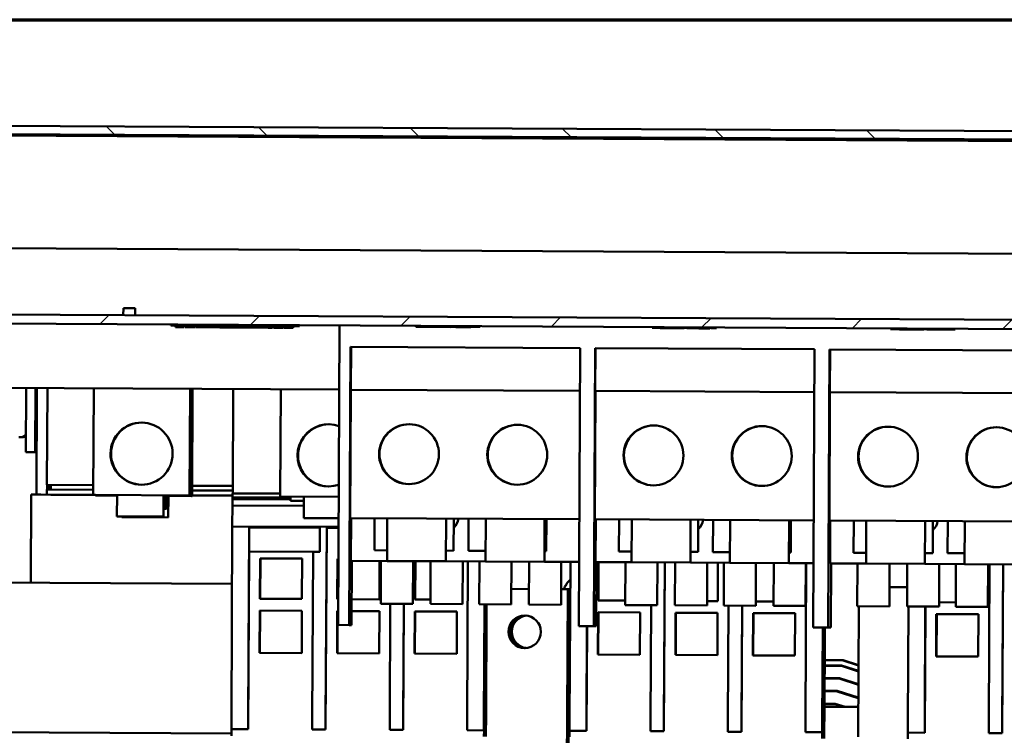
# Model space of a CAD drawing. Units: inches. Extents: x 5 to 215, y 2 to 167.
# Drawn here: x 97 to 108, y 157 to 165 of the extents above; entities that cross this region are included whole.
import ezdxf

# ---------------------------------------------------------------- set-up
doc = ezdxf.new("R2010")
doc.units = ezdxf.units.IN
doc.header["$LTSCALE"] = 10
doc.header["$MEASUREMENT"] = 0
for name, color, linetype, lineweight in [('Border (ANSI)', 7, 'Continuous', 70), ('Hatch (ANSI)', 7, 'Continuous', 18), ('Visible (ANSI)', 7, 'Continuous', 50)]:
    doc.layers.add(name, color=color, linetype=linetype, lineweight=lineweight)

# ---------------------------------------------------------------- blocks, each defined once
blk = doc.blocks.new('Borders Default Border')
at = {"layer": 'Border (ANSI)', "flags": 128}
blk.add_lwpolyline([(0.75, 0.5), (0.75, 16.5), (21.25, 16.5), (21.25, 0.5), (0.75, 0.5)], dxfattribs=at)

msp = doc.modelspace()

# ---------------------------------------------------------------- hatches: boundary and pattern name
at = {"layer": 'Hatch (ANSI)'}
h = msp.add_hatch(dxfattribs=at)
h.set_pattern_fill('ANSI31', color=256, scale=10, angle=90.0002, style=0)
h.paths.add_polyline_path([(121.757, 163.531), (121.758, 163.628), (85.924, 163.815), (85.923, 163.718)])
h = msp.add_hatch(dxfattribs=at)
h.set_pattern_fill('ANSI31', color=256, scale=10, style=0)
edge = h.paths.add_edge_path()
edge.add_line((119.697, 162.208), (119.694, 161.545))
edge.add_ellipse((119.585, 161.545), major_axis=(0.108, -0.001), ratio=0.999986, start_angle=270, end_angle=360, ccw=False)
edge.add_line((119.585, 161.437), (119.263, 161.438))
edge.add_line((119.263, 161.438), (119.147, 161.439))
edge.add_line((119.147, 161.439), (119.147, 161.331))
edge.add_line((119.147, 161.331), (119.584, 161.328))
edge.add_ellipse((119.585, 161.545), major_axis=(0.217, -0.001), ratio=0.999986, start_angle=270, end_angle=360)
edge.add_line((119.802, 161.544), (119.805, 162.207))
edge.add_line((119.805, 162.207), (119.697, 162.208))
edge = h.paths.add_edge_path()
edge.add_line((87.91, 161.71), (87.914, 162.373))
edge.add_line((87.914, 162.373), (87.805, 162.374))
edge.add_line((87.805, 162.374), (87.802, 161.711))
edge.add_ellipse((88.019, 161.709), major_axis=(-0.217, 0.001), ratio=0.999986, start_angle=0, end_angle=90)
edge.add_line((88.018, 161.493), (118.706, 161.333))
edge.add_line((118.706, 161.333), (118.707, 161.441))
edge.add_line((118.707, 161.441), (118.592, 161.442))
edge.add_line((118.592, 161.442), (88.922, 161.596))
edge.add_line((88.922, 161.596), (88.432, 161.599))
edge.add_line((88.432, 161.599), (88.018, 161.601))
edge.add_ellipse((88.019, 161.709), major_axis=(-0.108, 0.001), ratio=0.999986, start_angle=0, end_angle=90, ccw=False)

# ---------------------------------------------------------------- linework, layer by layer
at = {"layer": 'Visible (ANSI)'}
for p, q in [((85.923, 163.718), (121.757, 163.531)), ((121.758, 163.628), (85.924, 163.815)), ((121.774, 163.514), (86.368, 163.698)), ((118.498, 162.214), (89.512, 162.365)), ((118.707, 161.441), (88.018, 161.601)), ((98.075, 161.549), (98.076, 161.63)), ((98.214, 161.63), (98.076, 161.63)), ((98.213, 161.548), (98.214, 161.63)), ((88.018, 161.493), (118.706, 161.333)), ((98.63, 161.437), (98.63, 161.427)), ((98.692, 161.427), (98.63, 161.427)), ((98.685, 161.427), (98.685, 161.407)), ((98.692, 161.427), (100.068, 161.42)), ((98.78, 161.427), (98.78, 161.407)), ((98.782, 161.427), (98.782, 161.407)), ((98.795, 161.427), (98.795, 161.407)), ((98.825, 161.426), (98.825, 161.406)), ((98.912, 161.426), (98.912, 161.406)), ((98.912, 161.426), (98.912, 161.406)), ((98.919, 161.426), (98.919, 161.406)), ((98.923, 161.426), (98.923, 161.406)), ((99.028, 161.425), (99.028, 161.405)), ((99.03, 161.425), (99.03, 161.405)), ((99.045, 161.425), (99.045, 161.405)), ((99.047, 161.425), (99.046, 161.405)), ((99.135, 161.425), (99.135, 161.405)), ((99.144, 161.425), (99.144, 161.405)), ((99.152, 161.425), (99.152, 161.405)), ((99.258, 161.424), (99.257, 161.404)), ((99.26, 161.424), (99.26, 161.404)), ((99.277, 161.424), (99.277, 161.404)), ((99.292, 161.424), (99.292, 161.404)), ((99.349, 161.424), (99.349, 161.404)), ((99.364, 161.424), (99.364, 161.404)), ((99.364, 161.424), (99.364, 161.404)), ((99.388, 161.423), (99.388, 161.403)), ((99.468, 161.423), (99.468, 161.403)), ((99.468, 161.423), (99.468, 161.403)), ((99.471, 161.423), (99.471, 161.403)), ((99.471, 161.423), (99.471, 161.403)), ((99.487, 161.423), (99.487, 161.403)), ((99.523, 161.423), (99.523, 161.403)), ((99.538, 161.423), (99.538, 161.403)), ((99.56, 161.423), (99.56, 161.403)), ((99.585, 161.422), (99.585, 161.402)), ((99.603, 161.422), (99.603, 161.402)), ((99.628, 161.422), (99.628, 161.402)), ((99.65, 161.422), (99.65, 161.402)), ((99.665, 161.422), (99.664, 161.402)), ((99.681, 161.422), (99.681, 161.402)), ((99.695, 161.422), (99.695, 161.402)), ((99.696, 161.422), (99.696, 161.402)), ((99.697, 161.422), (99.697, 161.402)), ((99.698, 161.422), (99.698, 161.402)), ((99.717, 161.422), (99.717, 161.402)), ((99.721, 161.422), (99.721, 161.402)), ((99.809, 161.421), (99.809, 161.401)), ((99.818, 161.421), (99.818, 161.401)), ((99.832, 161.421), (99.832, 161.401)), ((99.912, 161.421), (99.912, 161.401)), ((99.912, 161.421), (99.912, 161.401)), ((99.915, 161.421), (99.915, 161.401)), ((99.915, 161.421), (99.915, 161.401)), ((99.946, 161.421), (99.946, 161.401)), ((99.946, 161.421), (99.946, 161.401)), ((99.957, 161.42), (99.957, 161.4)), ((100.062, 161.42), (100.062, 161.4)), ((100.13, 161.42), (100.068, 161.42)), ((100.13, 161.42), (100.135, 161.42)), ((100.135, 161.42), (100.135, 161.43)), ((100.135, 161.42), (100.135, 161.42)), ((100.585, 157.927), (100.603, 161.427)), ((101.494, 161.422), (101.494, 161.412)), ((102.247, 161.419), (102.247, 161.409)), ((98.736, 161.407), (98.685, 161.407)), ((98.78, 161.407), (98.736, 161.407)), ((98.782, 161.407), (98.78, 161.407)), ((98.825, 161.406), (98.795, 161.407)), ((98.912, 161.406), (98.825, 161.406)), ((98.912, 161.406), (98.912, 161.406)), ((98.923, 161.406), (98.919, 161.406)), ((98.975, 161.406), (98.923, 161.406)), ((99.028, 161.405), (98.975, 161.406)), ((99.028, 161.405), (99.028, 161.405)), ((99.045, 161.405), (99.03, 161.405)), ((99.046, 161.405), (99.045, 161.405)), ((99.095, 161.405), (99.046, 161.405)), ((99.135, 161.405), (99.095, 161.405)), ((99.144, 161.405), (99.135, 161.405)), ((99.152, 161.405), (99.144, 161.405)), ((99.205, 161.404), (99.152, 161.405)), ((99.257, 161.404), (99.205, 161.404)), ((99.26, 161.404), (99.257, 161.404)), ((99.257, 161.404), (99.257, 161.404)), ((99.277, 161.404), (99.26, 161.404)), ((99.292, 161.404), (99.277, 161.404)), ((99.292, 161.404), (99.292, 161.404)), ((99.32, 161.404), (99.292, 161.404)), ((99.349, 161.404), (99.32, 161.404)), ((99.364, 161.404), (99.349, 161.404)), ((99.364, 161.404), (99.364, 161.404)), ((99.364, 161.404), (99.364, 161.404)), ((99.388, 161.403), (99.364, 161.404)), ((99.468, 161.403), (99.388, 161.403)), ((99.471, 161.403), (99.468, 161.403)), ((99.468, 161.403), (99.468, 161.403)), ((99.471, 161.403), (99.471, 161.403)), ((99.487, 161.403), (99.471, 161.403)), ((99.523, 161.403), (99.487, 161.403)), ((99.538, 161.403), (99.523, 161.403)), ((99.555, 161.403), (99.538, 161.403)), ((99.56, 161.403), (99.555, 161.403)), ((99.565, 161.403), (99.56, 161.403)), ((99.585, 161.402), (99.565, 161.403)), ((99.603, 161.402), (99.585, 161.402)), ((99.619, 161.402), (99.603, 161.402)), ((99.628, 161.402), (99.619, 161.402)), ((99.633, 161.402), (99.628, 161.402)), ((99.65, 161.402), (99.633, 161.402)), ((99.664, 161.402), (99.65, 161.402)), ((99.681, 161.402), (99.664, 161.402)), ((99.695, 161.402), (99.681, 161.402)), ((99.696, 161.402), (99.695, 161.402)), ((99.697, 161.402), (99.696, 161.402)), ((99.698, 161.402), (99.697, 161.402)), ((99.717, 161.402), (99.698, 161.402)), ((99.721, 161.402), (99.717, 161.402)), ((99.77, 161.401), (99.721, 161.402)), ((99.809, 161.401), (99.77, 161.401)), ((99.818, 161.401), (99.809, 161.401)), ((99.912, 161.401), (99.832, 161.401)), ((99.912, 161.401), (99.912, 161.401)), ((99.915, 161.401), (99.912, 161.401)), ((99.915, 161.401), (99.915, 161.401)), ((99.946, 161.401), (99.915, 161.401)), ((99.946, 161.401), (99.946, 161.401)), ((100.009, 161.4), (99.957, 161.4)), ((100.062, 161.4), (100.009, 161.4)), ((100.062, 161.4), (100.062, 161.4)), ((101.555, 161.412), (101.494, 161.412)), ((101.555, 161.412), (102.181, 161.409)), ((101.617, 161.412), (101.617, 161.41)), ((101.698, 161.409), (101.617, 161.41)), ((101.698, 161.411), (101.698, 161.409)), ((101.7, 161.409), (101.698, 161.409)), ((101.7, 161.411), (101.7, 161.409)), ((101.901, 161.408), (101.7, 161.409)), ((101.901, 161.41), (101.901, 161.408)), ((101.901, 161.41), (101.901, 161.408)), ((101.901, 161.408), (101.901, 161.408)), ((101.96, 161.41), (101.96, 161.408)), ((102.074, 161.407), (101.96, 161.408)), ((102.074, 161.409), (102.074, 161.407)), ((102.136, 161.407), (102.074, 161.407)), ((102.136, 161.409), (102.136, 161.407)), ((102.138, 161.407), (102.136, 161.407)), ((102.138, 161.409), (102.138, 161.407)), ((102.244, 161.409), (102.181, 161.409)), ((102.244, 161.409), (102.247, 161.409)), ((102.247, 161.409), (102.247, 161.409)), ((104.254, 161.408), (104.254, 161.398)), ((104.315, 161.398), (104.254, 161.398)), ((104.315, 161.398), (104.941, 161.395)), ((104.347, 161.398), (104.347, 161.396)), ((104.428, 161.395), (104.347, 161.396)), ((104.428, 161.397), (104.428, 161.395)), ((104.43, 161.395), (104.428, 161.395)), ((104.43, 161.397), (104.43, 161.395)), ((104.631, 161.394), (104.43, 161.395)), ((104.631, 161.396), (104.631, 161.394)), ((104.631, 161.396), (104.631, 161.394)), ((104.631, 161.394), (104.631, 161.394)), ((104.662, 161.396), (104.662, 161.394)), ((104.669, 161.394), (104.662, 161.394)), ((104.669, 161.396), (104.669, 161.394)), ((104.801, 161.393), (104.669, 161.394)), ((104.929, 161.393), (104.801, 161.393)), ((104.929, 161.395), (104.929, 161.393)), ((104.93, 161.393), (104.929, 161.393)), ((104.929, 161.393), (104.929, 161.393)), ((104.93, 161.395), (104.93, 161.393)), ((104.93, 161.395), (104.93, 161.393)), ((104.93, 161.393), (104.93, 161.393)), ((105.004, 161.394), (104.941, 161.395)), ((105.004, 161.394), (105.007, 161.394)), ((105.007, 161.404), (105.007, 161.394)), ((105.007, 161.394), (105.007, 161.394)), ((107.041, 161.394), (107.041, 161.384)), ((107.103, 161.383), (107.041, 161.384)), ((107.103, 161.383), (107.729, 161.38)), ((107.145, 161.383), (107.145, 161.381)), ((107.225, 161.381), (107.145, 161.381)), ((107.225, 161.383), (107.225, 161.381)), ((107.227, 161.381), (107.225, 161.381)), ((107.227, 161.383), (107.227, 161.381)), ((107.428, 161.38), (107.227, 161.381)), ((107.428, 161.382), (107.428, 161.38)), ((107.428, 161.382), (107.428, 161.38)), ((107.428, 161.38), (107.428, 161.38)), ((107.466, 161.381), (107.466, 161.379)), ((107.47, 161.379), (107.466, 161.379)), ((107.47, 161.381), (107.47, 161.379)), ((107.593, 161.379), (107.47, 161.379)), ((107.684, 161.378), (107.593, 161.379)), ((107.713, 161.378), (107.684, 161.378)), ((107.713, 161.38), (107.713, 161.378)), ((107.731, 161.378), (107.713, 161.378)), ((107.713, 161.378), (107.713, 161.378)), ((107.791, 161.38), (107.729, 161.38)), ((107.731, 161.38), (107.731, 161.378)), ((107.731, 161.378), (107.731, 161.378)), ((107.791, 161.38), (107.794, 161.38)), ((107.794, 161.39), (107.794, 161.38)), ((107.794, 161.38), (107.794, 161.38)), ((100.732, 161.176), (100.715, 157.926)), ((100.732, 161.176), (103.414, 161.162)), ((100.734, 160.676), (100.737, 161.176)), ((103.414, 161.162), (103.397, 157.913)), ((103.589, 161.162), (103.572, 157.912)), ((103.589, 161.162), (106.154, 161.148)), ((103.591, 160.662), (103.594, 161.162)), ((106.154, 161.148), (106.138, 157.898)), ((106.329, 161.147), (106.313, 157.897)), ((106.329, 161.147), (108.693, 161.135)), ((106.332, 160.647), (106.335, 161.147)), ((100.599, 160.677), (95.426, 160.704)), ((96.936, 159.946), (96.939, 160.696)), ((97.049, 160.696), (97.046, 159.946)), ((97.067, 160.696), (97.06, 159.45)), ((97.189, 160.695), (97.184, 159.563)), ((97.724, 159.447), (97.73, 160.692)), ((98.849, 159.441), (98.855, 160.686)), ((98.86, 159.45), (98.866, 160.686)), ((98.875, 160.686), (98.869, 159.441)), ((98.88, 159.432), (98.886, 160.686)), ((99.361, 160.684), (99.355, 159.465)), ((99.909, 159.427), (99.915, 160.681)), ((100.728, 159.176), (100.736, 160.676)), ((103.411, 160.662), (100.734, 160.676)), ((103.585, 159.162), (103.592, 160.662)), ((106.152, 160.648), (103.591, 160.662)), ((106.326, 159.147), (106.333, 160.647)), ((108.69, 160.635), (106.332, 160.647)), ((96.881, 160.122), (96.854, 160.123)), ((96.9, 160.122), (96.881, 160.122)), ((97.046, 159.946), (96.936, 159.946)), ((97.063, 159.946), (97.046, 159.946)), ((97.183, 159.509), (97.724, 159.506)), ((97.183, 159.509), (97.183, 159.449)), ((97.724, 159.56), (97.184, 159.563)), ((97.186, 159.563), (97.185, 159.509)), ((97.19, 159.509), (97.191, 159.563)), ((97.204, 159.563), (97.204, 159.509)), ((97.209, 159.509), (97.21, 159.563)), ((97.223, 159.563), (97.223, 159.509)), ((97.228, 159.509), (97.228, 159.562)), ((99.356, 159.551), (98.88, 159.554)), ((98.88, 159.5), (99.355, 159.498)), ((99.351, 159.465), (99.351, 159.42)), ((99.351, 159.465), (99.909, 159.462)), ((97, 159.45), (96.995, 158.42)), ((97.113, 159.45), (97, 159.45)), ((97.113, 159.45), (97.227, 159.449)), ((97.749, 159.446), (97.227, 159.449)), ((98.849, 159.441), (97.724, 159.447)), ((97.749, 159.447), (97.749, 159.438)), ((97.749, 159.438), (98.002, 159.437)), ((98.002, 159.446), (98.001, 159.196)), ((98.545, 159.443), (98.544, 159.193)), ((98.545, 159.391), (98.567, 159.391)), ((98.567, 159.391), (98.566, 159.291)), ((98.567, 159.443), (98.567, 159.391)), ((98.567, 159.391), (98.567, 159.391)), ((98.567, 159.383), (98.58, 159.383)), ((98.58, 159.383), (98.579, 159.283)), ((98.58, 159.443), (98.58, 159.383)), ((98.58, 159.434), (98.874, 159.432)), ((98.58, 159.383), (98.58, 159.383)), ((98.602, 159.434), (98.6, 159.184)), ((98.855, 159.441), (98.849, 159.441)), ((98.855, 159.45), (98.855, 159.441)), ((98.86, 159.45), (98.855, 159.45)), ((98.869, 159.441), (98.855, 159.441)), ((98.874, 159.441), (98.869, 159.441)), ((98.874, 159.441), (98.874, 159.432)), ((98.874, 159.432), (98.88, 159.432)), ((99.351, 159.438), (98.88, 159.44)), ((99.351, 159.397), (99.35, 159.322)), ((99.351, 159.42), (99.351, 159.405)), ((99.351, 159.42), (100.028, 159.416)), ((99.351, 159.405), (99.351, 159.397)), ((99.351, 159.405), (100.028, 159.401)), ((99.351, 159.397), (100.028, 159.393)), ((100.593, 159.424), (99.909, 159.427)), ((100.028, 159.416), (100.028, 159.426)), ((100.028, 159.416), (100.028, 159.401)), ((100.028, 159.401), (100.028, 159.393)), ((100.028, 159.379), (100.028, 159.393)), ((100.028, 159.379), (100.187, 159.378)), ((100.031, 159.426), (100.03, 159.379)), ((100.187, 159.426), (100.186, 159.176)), ((98.566, 159.291), (98.544, 159.291)), ((98.579, 159.283), (98.544, 159.283)), ((99.35, 159.322), (99.349, 159.091)), ((99.35, 159.322), (100.186, 159.318)), ((98.001, 159.196), (98.544, 159.193)), ((98.057, 159.195), (98.057, 159.187)), ((98.057, 159.187), (98.6, 159.184)), ((100.186, 159.176), (100.591, 159.174)), ((103.403, 159.163), (100.728, 159.176)), ((100.736, 158.676), (100.739, 159.176)), ((101.012, 159.175), (101.011, 158.8)), ((101.159, 159.174), (101.157, 158.674)), ((101.848, 159.171), (101.845, 158.671)), ((101.937, 159.17), (101.935, 158.795)), ((102.111, 159.169), (102.109, 158.794)), ((102.31, 159.168), (102.307, 158.668)), ((102.998, 159.165), (102.996, 158.665)), ((103.02, 159.165), (103.018, 158.79)), ((106.144, 159.148), (103.585, 159.162)), ((103.593, 158.662), (103.596, 159.162)), ((103.869, 159.16), (103.867, 158.785)), ((104.016, 159.159), (104.013, 158.659)), ((104.704, 159.156), (104.702, 158.656)), ((104.794, 159.155), (104.792, 158.78)), ((104.968, 159.154), (104.966, 158.779)), ((105.167, 159.153), (105.164, 158.653)), ((105.855, 159.15), (105.853, 158.65)), ((105.877, 159.15), (105.875, 158.775)), ((109.001, 159.133), (106.326, 159.147)), ((106.334, 158.647), (106.337, 159.147)), ((106.611, 159.146), (106.609, 158.771)), ((106.757, 159.145), (106.754, 158.645)), ((107.445, 159.141), (107.443, 158.641)), ((107.535, 159.141), (107.533, 158.766)), ((107.71, 159.14), (107.708, 158.765)), ((107.908, 159.139), (107.905, 158.639)), ((99.349, 159.079), (99.338, 156.836)), ((99.349, 159.079), (100.591, 159.073)), ((99.535, 156.834), (99.546, 159.066)), ((99.546, 159.066), (100.373, 159.062)), ((99.548, 159.066), (99.547, 158.784)), ((100.372, 158.78), (100.373, 159.062)), ((100.44, 156.705), (100.453, 159.062)), ((100.44, 156.83), (100.452, 159.062)), ((100.452, 159.062), (100.591, 159.061)), ((101.936, 159.066), (101.94, 159.066)), ((104.793, 159.051), (104.797, 159.051)), ((107.534, 159.037), (107.537, 159.037)), ((99.535, 156.71), (99.546, 158.784)), ((99.546, 158.784), (100.293, 158.78)), ((100.283, 156.831), (100.293, 158.78)), ((100.293, 158.78), (100.372, 158.78)), ((101.011, 158.8), (101.157, 158.799)), ((101.846, 158.796), (101.935, 158.795)), ((102.109, 158.794), (102.308, 158.793)), ((102.997, 158.79), (103.018, 158.79)), ((103.867, 158.785), (104.014, 158.784)), ((104.703, 158.781), (104.792, 158.78)), ((104.966, 158.779), (105.165, 158.778)), ((105.853, 158.775), (105.875, 158.775)), ((106.609, 158.771), (106.755, 158.77)), ((99.671, 158.233), (99.673, 158.705)), ((99.673, 158.705), (100.165, 158.703)), ((99.675, 158.233), (99.677, 158.705)), ((100.165, 158.703), (100.163, 158.231)), ((100.576, 158.228), (100.579, 158.7)), ((100.579, 158.7), (100.589, 158.7)), ((100.58, 158.228), (100.583, 158.7)), ((101.157, 158.674), (100.736, 158.676)), ((100.747, 158.676), (100.743, 157.926)), ((101.071, 158.675), (101.068, 158.226)), ((101.086, 158.675), (101.083, 158.175)), ((101.157, 158.674), (101.845, 158.671)), ((101.461, 158.673), (101.458, 158.173)), ((101.482, 158.224), (101.484, 158.672)), ((101.486, 158.224), (101.488, 158.672)), ((101.667, 158.672), (101.664, 158.172)), ((102.307, 158.668), (101.845, 158.671)), ((102.042, 158.67), (102.039, 158.17)), ((102.094, 156.821), (102.103, 158.669)), ((102.236, 158.669), (102.234, 158.169)), ((102.307, 158.668), (102.996, 158.665)), ((102.611, 158.667), (102.609, 158.167)), ((102.818, 158.666), (102.815, 158.166)), ((103.401, 158.663), (102.996, 158.665)), ((103.193, 158.664), (103.19, 158.164)), ((103.3, 158.663), (103.29, 156.815)), ((104.013, 158.659), (103.593, 158.662)), ((103.604, 158.661), (103.6, 157.911)), ((103.623, 158.213), (103.626, 158.661)), ((103.628, 158.213), (103.63, 158.661)), ((103.943, 158.66), (103.94, 158.16)), ((104.013, 158.659), (104.702, 158.656)), ((104.318, 158.658), (104.315, 158.158)), ((104.393, 156.684), (104.403, 158.657)), ((104.393, 156.809), (104.402, 158.657)), ((104.524, 158.657), (104.521, 158.157)), ((105.164, 158.653), (104.702, 158.656)), ((104.899, 158.655), (104.896, 158.155)), ((105.023, 158.654), (105.021, 158.205)), ((105.093, 158.654), (105.091, 158.154)), ((107.443, 158.766), (107.533, 158.766)), ((107.708, 158.765), (107.906, 158.764)), ((105.164, 158.653), (105.853, 158.65)), ((105.468, 158.652), (105.466, 158.152)), ((105.675, 158.651), (105.672, 158.151)), ((106.141, 158.648), (105.853, 158.65)), ((106.046, 156.801), (106.056, 158.649)), ((106.05, 158.649), (106.047, 158.149)), ((106.754, 158.645), (106.334, 158.647)), ((106.345, 158.647), (106.341, 157.897)), ((106.654, 158.646), (106.652, 158.146)), ((106.754, 158.645), (107.443, 158.641)), ((107.029, 158.644), (107.027, 158.144)), ((107.235, 158.643), (107.233, 158.143)), ((107.905, 158.639), (107.443, 158.641)), ((107.61, 158.641), (107.608, 158.141)), ((107.805, 158.64), (107.803, 158.14)), ((107.905, 158.639), (108.594, 158.635)), ((108.18, 158.638), (108.178, 158.138)), ((108.188, 156.789), (108.198, 158.638)), ((108.345, 156.789), (108.355, 158.637)), ((108.346, 156.664), (108.356, 158.637)), ((97.218, 158.419), (96.475, 158.423)), ((97.218, 158.419), (99.346, 158.408)), ((102.816, 158.347), (102.61, 158.348)), ((103.269, 158.344), (103.191, 158.345)), ((103.261, 156.858), (103.269, 158.344)), ((103.27, 158.344), (103.262, 156.858)), ((103.269, 158.344), (103.27, 158.344)), ((103.288, 158.344), (103.27, 158.344)), ((103.28, 156.858), (103.288, 158.344)), ((103.289, 158.344), (103.281, 156.858)), ((103.288, 158.344), (103.289, 158.344)), ((103.298, 158.344), (103.289, 158.344)), ((107.234, 158.367), (107.028, 158.368)), ((100.163, 158.231), (99.671, 158.233)), ((100.586, 158.228), (100.576, 158.228)), ((101.068, 158.226), (100.745, 158.228)), ((101.664, 158.223), (101.482, 158.224)), ((103.94, 158.211), (103.623, 158.213)), ((105.021, 158.205), (104.896, 158.206)), ((105.672, 158.202), (105.466, 158.203)), ((99.668, 157.601), (99.67, 158.095)), ((99.67, 158.095), (100.162, 158.093)), ((99.672, 157.601), (99.674, 158.095)), ((100.162, 158.093), (100.16, 157.599)), ((100.573, 157.597), (100.576, 158.091)), ((100.576, 158.091), (100.586, 158.091)), ((100.577, 157.596), (100.58, 158.091)), ((100.744, 158.09), (101.068, 158.088)), ((101.068, 158.088), (101.065, 157.594)), ((101.083, 158.175), (101.458, 158.173)), ((101.188, 156.826), (101.195, 158.174)), ((101.346, 156.825), (101.353, 158.173)), ((101.346, 156.7), (101.354, 158.173)), ((101.479, 157.592), (101.481, 158.086)), ((101.481, 158.086), (101.973, 158.083)), ((101.483, 157.592), (101.485, 158.086)), ((101.664, 158.172), (102.039, 158.17)), ((101.973, 158.083), (101.971, 157.589)), ((102.234, 158.169), (102.609, 158.167)), ((102.297, 158.168), (102.29, 156.82)), ((102.314, 156.82), (102.321, 158.168)), ((102.815, 158.166), (103.19, 158.164)), ((103.94, 158.16), (104.315, 158.158)), ((104.235, 156.81), (104.242, 158.158)), ((104.521, 158.157), (104.896, 158.155)), ((105.091, 158.154), (105.466, 158.152)), ((105.141, 156.805), (105.148, 158.153)), ((105.298, 156.804), (105.305, 158.153)), ((105.299, 156.68), (105.306, 158.153)), ((105.672, 158.151), (106.047, 158.149)), ((106.652, 158.146), (107.027, 158.144)), ((106.662, 156.62), (106.67, 158.145)), ((107.233, 158.143), (107.608, 158.141)), ((107.25, 158.142), (107.243, 156.794)), ((107.44, 156.668), (107.448, 158.141)), ((107.44, 156.793), (107.447, 158.141)), ((107.803, 158.191), (107.608, 158.192)), ((107.803, 158.14), (108.178, 158.138)), ((103.62, 157.581), (103.623, 158.075)), ((103.623, 158.075), (104.115, 158.072)), ((103.624, 157.581), (103.627, 158.075)), ((104.115, 158.072), (104.112, 157.578)), ((104.526, 157.576), (104.528, 158.07)), ((104.528, 158.07), (105.02, 158.067)), ((104.53, 157.576), (104.532, 158.07)), ((105.02, 158.067), (105.018, 157.573)), ((105.431, 157.571), (105.434, 158.065)), ((105.434, 158.065), (105.926, 158.063)), ((105.435, 157.571), (105.438, 158.065)), ((105.926, 158.063), (105.923, 157.569)), ((107.573, 157.56), (107.575, 158.054)), ((107.575, 158.054), (108.068, 158.052)), ((107.577, 157.56), (107.58, 158.054)), ((108.068, 158.052), (108.065, 157.558)), ((100.715, 157.926), (100.585, 157.927)), ((100.743, 157.926), (100.715, 157.926)), ((103.572, 157.912), (103.397, 157.913)), ((103.487, 156.814), (103.493, 157.912)), ((103.488, 156.689), (103.494, 157.912)), ((103.6, 157.911), (103.572, 157.912)), ((106.313, 157.897), (106.138, 157.898)), ((106.249, 157.898), (106.243, 156.8)), ((106.267, 156.799), (106.272, 157.898)), ((106.341, 157.897), (106.313, 157.897)), ((100.16, 157.599), (99.668, 157.601)), ((101.065, 157.594), (100.573, 157.597)), ((101.971, 157.589), (101.479, 157.592)), ((104.112, 157.578), (103.62, 157.581)), ((105.018, 157.573), (104.526, 157.576)), ((105.923, 157.569), (105.431, 157.571)), ((106.27, 157.515), (106.477, 157.514)), ((106.477, 157.514), (106.486, 157.514)), ((106.477, 157.514), (106.666, 157.453)), ((106.486, 157.514), (106.666, 157.456)), ((108.065, 157.558), (107.573, 157.56)), ((106.467, 157.454), (106.27, 157.455)), ((106.27, 157.45), (106.466, 157.449)), ((106.466, 157.449), (106.475, 157.449)), ((106.466, 157.449), (106.666, 157.385)), ((106.666, 157.39), (106.467, 157.454)), ((106.475, 157.449), (106.666, 157.388)), ((106.444, 157.305), (106.269, 157.306)), ((106.269, 157.301), (106.441, 157.3)), ((106.441, 157.3), (106.665, 157.228)), ((106.441, 157.3), (106.452, 157.3)), ((106.665, 157.234), (106.444, 157.305)), ((106.452, 157.3), (106.665, 157.232)), ((106.418, 157.156), (106.268, 157.157)), ((106.268, 157.152), (106.417, 157.151)), ((106.417, 157.151), (106.664, 157.072)), ((106.417, 157.151), (106.428, 157.151)), ((106.664, 157.078), (106.418, 157.156)), ((106.428, 157.151), (106.664, 157.076)), ((103.263, 156.988), (103.261, 156.638)), ((103.262, 156.638), (103.263, 156.988)), ((103.263, 156.988), (103.263, 156.988)), ((103.282, 156.987), (103.28, 156.637)), ((103.28, 156.637), (103.282, 156.987)), ((103.282, 156.987), (103.282, 156.987)), ((106.664, 156.97), (106.267, 156.972)), ((106.395, 157.007), (106.268, 157.008)), ((106.268, 157.003), (106.392, 157.002)), ((106.392, 157.002), (106.405, 157.002)), ((106.392, 157.002), (106.491, 156.971)), ((106.509, 156.971), (106.395, 157.007)), ((106.405, 157.002), (106.503, 156.971)), ((99.338, 156.822), (99.338, 156.717)), ((99.535, 156.821), (99.535, 156.716)), ((100.283, 156.817), (100.283, 156.712)), ((100.44, 156.816), (100.44, 156.711)), ((99.338, 156.711), (99.338, 156.638)), ((99.338, 156.711), (99.338, 156.711)), ((99.338, 156.711), (99.535, 156.71)), ((99.535, 156.71), (99.535, 156.71)), ((100.283, 156.706), (100.44, 156.705)), ((100.283, 156.706), (100.283, 156.706)), ((100.44, 156.705), (100.44, 156.705)), ((101.188, 156.812), (101.188, 156.707)), ((101.188, 156.702), (101.188, 156.701)), ((101.188, 156.701), (101.346, 156.7)), ((101.346, 156.811), (101.346, 156.706)), ((101.346, 156.701), (101.346, 156.7)), ((102.094, 156.807), (102.094, 156.703)), ((102.29, 156.806), (102.29, 156.702)), ((102.313, 156.701), (102.314, 156.806)), ((103.29, 156.801), (103.29, 156.696)), ((103.487, 156.8), (103.487, 156.695)), ((104.235, 156.796), (104.235, 156.691)), ((104.393, 156.795), (104.393, 156.691)), ((105.141, 156.791), (105.141, 156.687)), ((105.298, 156.791), (105.298, 156.686)), ((106.046, 156.787), (106.046, 156.682)), ((106.243, 156.786), (106.243, 156.681)), ((106.265, 156.681), (106.266, 156.786)), ((107.243, 156.78), (107.243, 156.676)), ((107.44, 156.779), (107.44, 156.675)), ((108.188, 156.776), (108.188, 156.671)), ((108.345, 156.775), (108.345, 156.67)), ((97.209, 156.669), (96.466, 156.673)), ((97.209, 156.669), (99.338, 156.658)), ((102.094, 156.697), (102.094, 156.696)), ((102.094, 156.696), (102.291, 156.695)), ((102.29, 156.696), (102.291, 156.695)), ((102.291, 156.695), (102.29, 156.623)), ((102.312, 156.695), (102.313, 156.696)), ((102.312, 156.623), (102.312, 156.695)), ((103.261, 156.638), (103.262, 156.638)), ((103.262, 156.638), (103.265, 156.638)), ((103.265, 156.638), (103.264, 156.448)), ((103.28, 156.637), (103.28, 156.637)), ((103.29, 156.691), (103.291, 156.69)), ((103.291, 156.69), (103.29, 156.618)), ((103.291, 156.69), (103.488, 156.689)), ((103.487, 156.69), (103.488, 156.689)), ((104.235, 156.686), (104.236, 156.685)), ((104.236, 156.685), (104.393, 156.684)), ((104.393, 156.685), (104.393, 156.684)), ((105.141, 156.681), (105.141, 156.68)), ((105.141, 156.68), (105.299, 156.68)), ((105.298, 156.68), (105.299, 156.68)), ((106.046, 156.676), (106.047, 156.676)), ((106.047, 156.676), (106.243, 156.675)), ((106.243, 156.675), (106.243, 156.675)), ((106.243, 156.675), (106.243, 156.602)), ((106.265, 156.674), (106.265, 156.675)), ((106.265, 156.602), (106.265, 156.674)), ((107.243, 156.67), (107.243, 156.669)), ((107.243, 156.669), (107.243, 156.597)), ((107.243, 156.669), (107.44, 156.668)), ((107.44, 156.669), (107.44, 156.668)), ((108.188, 156.665), (108.188, 156.664)), ((108.188, 156.664), (108.346, 156.664)), ((108.345, 156.664), (108.346, 156.664))]:
    msp.add_line(p, q, dxfattribs=at)
for centre, major_axis, ratio in [((97.053, 160.486), (0.001, 0.19), 0.005207), ((98.289, 159.929), (-0.002, -0.363), 0.999986), ((101.414, 159.923), (-0.002, -0.35), 0.999986), ((102.679, 159.916), (-0.002, -0.35), 0.999986), ((104.271, 159.908), (-0.002, -0.35), 0.999986), ((105.536, 159.901), (-0.002, -0.35), 0.999986), ((107.011, 159.894), (-0.002, -0.35), 0.999986), ((108.277, 159.887), (-0.002, -0.35), 0.999986), ((102.766, 157.847), (0.001, 0.19), 0.999986)]:
    msp.add_ellipse(centre, major_axis=major_axis, ratio=ratio, dxfattribs=at)
for centre, major_axis, ratio, start_param, end_param in [((98.295, 159.929), (0.002, 0.363), 0.999986, 0.00805, 3.133543), ((100.474, 159.909), (-0.002, -0.363), 0.999986, 2.801025, 6.623753), ((100.48, 159.909), (0.002, 0.363), 0.999986, 0.00805, 3.133543), ((101.419, 159.923), (-0.002, -0.35), 0.999986, 3.149031, 6.275747), ((102.684, 159.916), (-0.002, -0.35), 0.999986, 3.149031, 6.275747), ((104.276, 159.908), (-0.002, -0.35), 0.999986, 3.149031, 6.275747), ((105.541, 159.901), (-0.002, -0.35), 0.999986, 3.149031, 6.275747), ((107.017, 159.894), (-0.002, -0.35), 0.999986, 3.149031, 6.275747), ((108.282, 159.887), (-0.002, -0.35), 0.999986, 3.149031, 6.275747), ((101.813, 159.197), (-0.001, -0.182), 0.999986, 0.749941, 1.427001), ((104.67, 159.182), (-0.001, -0.182), 0.999986, 0.749941, 1.427001), ((107.411, 159.168), (-0.001, -0.182), 0.999986, 0.751684, 1.427001), ((103.46, 158.263), (0.001, 0.25), 0.999986, 0.703503, 1.245877), ((103.46, 158.263), (-0.001, -0.25), 0.999986, 3.848104, 4.38747), ((102.767, 157.847), (0.001, 0.19), 0.999986, 0.002604, 3.138989), ((102.785, 157.847), (-0.001, -0.19), 0.999986, 3.191213, 6.233565), ((102.786, 157.847), (0.001, 0.19), 0.999986, 0.052227, 3.089365), ((102.804, 157.847), (-0.001, -0.19), 0.999986, 3.240414, 6.184364), ((102.805, 157.847), (0.001, 0.19), 0.999986, 0.101438, 3.040154), ((102.314, 156.82), (0.0001, 0.0197), 0.005207, 3.926991, 4.712389), ((103.263, 156.858), (-0.002, -0.41), 0.005207, 4.712389, 6.283185), ((103.263, 156.858), (-0.001, -0.22), 0.005207, 4.712389, 6.283185), ((103.282, 156.858), (-0.002, -0.41), 0.005207, 4.712389, 6.283185), ((103.282, 156.858), (-0.001, -0.22), 0.005207, 4.712389, 6.283185), ((102.313, 156.715), (-0.0001, -0.0197), 0.005207, 0.008727, 0.785398), ((106.266, 156.799), (0.0001, 0.0197), 0.005207, 3.926991, 4.712389), ((99.338, 156.638), (-0.00004, -0.00787), 0.005207, 4.729842, 6.283185), ((106.265, 156.695), (-0.0001, -0.0197), 0.005207, 0.008727, 0.785398)]:
    msp.add_ellipse(centre, major_axis=major_axis, ratio=ratio, start_param=start_param, end_param=end_param, dxfattribs=at)
for points, knots in [([(96.937, 160.159), (96.936, 160.158), (96.936, 160.157), (96.933, 160.152), (96.93, 160.148), (96.924, 160.139), (96.919, 160.135), (96.908, 160.128), (96.902, 160.126), (96.891, 160.123), (96.886, 160.122), (96.881, 160.122)], [2.640028, 2.640028, 2.640028, 2.640028, 2.6490596, 2.6490596, 2.6849273, 2.6849273, 2.7315121, 2.7315121, 2.7799994, 2.7799994, 2.8184965, 2.8184965, 2.8184965, 2.8184965]), ([(96.936, 160.135), (96.935, 160.134), (96.934, 160.133), (96.927, 160.128), (96.921, 160.126), (96.91, 160.123), (96.905, 160.122), (96.9, 160.122)], [2.71891323, 2.71891323, 2.71891323, 2.71891323, 2.73151208, 2.73151208, 2.77999937, 2.77999937, 2.81849652, 2.81849652, 2.81849652, 2.81849652]), ([(99.349, 159.091), (99.349, 159.089), (99.349, 159.088), (99.349, 159.085), (99.349, 159.084), (99.349, 159.082), (99.349, 159.081), (99.349, 159.08), (99.349, 159.079), (99.349, 159.079)], [0.000001, 0.000001, 0.000001, 0.000001, 0.01178546, 0.01178546, 0.02350422, 0.02350422, 0.03522238, 0.03522238, 0.04700805, 0.04700805, 0.04700805, 0.04700805]), ([(99.338, 156.836), (99.338, 156.833), (99.338, 156.831), (99.338, 156.825), (99.338, 156.823), (99.338, 156.822)], [0.000001, 0.000001, 0.000001, 0.000001, 0.01757384, 0.01757384, 0.03514694, 0.03514694, 0.03514694, 0.03514694]), ([(99.535, 156.821), (99.535, 156.822), (99.535, 156.824), (99.535, 156.83), (99.535, 156.832), (99.535, 156.834)], [0.000001, 0.000001, 0.000001, 0.000001, 0.01757315, 0.01757315, 0.0351434, 0.0351434, 0.0351434, 0.0351434]), ([(100.283, 156.817), (100.283, 156.818), (100.283, 156.82), (100.283, 156.826), (100.283, 156.828), (100.283, 156.831)], [-0.03515802, -0.03515802, -0.03515802, -0.03515802, -0.01758351, -0.01758351, -0.00001089, -0.00001089, -0.00001089, -0.00001089]), ([(100.44, 156.816), (100.44, 156.817), (100.44, 156.82), (100.44, 156.825), (100.44, 156.827), (100.44, 156.83)], [0.000001, 0.000001, 0.000001, 0.000001, 0.01757315, 0.01757315, 0.0351434, 0.0351434, 0.0351434, 0.0351434]), ([(101.188, 156.812), (101.188, 156.814), (101.188, 156.816), (101.188, 156.821), (101.188, 156.824), (101.188, 156.826)], [-0.03515802, -0.03515802, -0.03515802, -0.03515802, -0.01758351, -0.01758351, -0.00001089, -0.00001089, -0.00001089, -0.00001089]), ([(101.346, 156.811), (101.346, 156.813), (101.346, 156.815), (101.346, 156.82), (101.346, 156.823), (101.346, 156.825)], [0.000001, 0.000001, 0.000001, 0.000001, 0.01757315, 0.01757315, 0.0351434, 0.0351434, 0.0351434, 0.0351434]), ([(102.094, 156.807), (102.094, 156.809), (102.094, 156.811), (102.094, 156.816), (102.094, 156.819), (102.094, 156.821)], [-0.03515802, -0.03515802, -0.03515802, -0.03515802, -0.01758351, -0.01758351, -0.00001089, -0.00001089, -0.00001089, -0.00001089]), ([(102.29, 156.82), (102.29, 156.818), (102.29, 156.815), (102.29, 156.81), (102.29, 156.808), (102.29, 156.806)], [0.000001, 0.000001, 0.000001, 0.000001, 0.01757384, 0.01757384, 0.03514694, 0.03514694, 0.03514694, 0.03514694]), ([(103.29, 156.815), (103.29, 156.813), (103.29, 156.81), (103.29, 156.805), (103.29, 156.803), (103.29, 156.801)], [0.000001, 0.000001, 0.000001, 0.000001, 0.01757384, 0.01757384, 0.03514694, 0.03514694, 0.03514694, 0.03514694]), ([(103.487, 156.8), (103.487, 156.802), (103.487, 156.804), (103.487, 156.809), (103.487, 156.812), (103.487, 156.814)], [0.000001, 0.000001, 0.000001, 0.000001, 0.01757315, 0.01757315, 0.0351434, 0.0351434, 0.0351434, 0.0351434]), ([(99.338, 156.717), (99.338, 156.715), (99.338, 156.714), (99.338, 156.712), (99.338, 156.711), (99.338, 156.711)], [0.000001, 0.000001, 0.000001, 0.000001, 0.01736119, 0.01736119, 0.03472164, 0.03472164, 0.03472164, 0.03472164]), ([(99.535, 156.71), (99.535, 156.71), (99.535, 156.711), (99.535, 156.713), (99.535, 156.714), (99.535, 156.716)], [0.000001, 0.000001, 0.000001, 0.000001, 0.01736052, 0.01736052, 0.03471979, 0.03471979, 0.03471979, 0.03471979]), ([(100.283, 156.706), (100.283, 156.706), (100.283, 156.707), (100.283, 156.709), (100.283, 156.71), (100.283, 156.712)], [-0.03472164, -0.03472164, -0.03472164, -0.03472164, -0.01736119, -0.01736119, -0.000001, -0.000001, -0.000001, -0.000001]), ([(100.44, 156.705), (100.44, 156.705), (100.44, 156.706), (100.44, 156.708), (100.44, 156.71), (100.44, 156.711)], [0.000001, 0.000001, 0.000001, 0.000001, 0.01736052, 0.01736052, 0.03471979, 0.03471979, 0.03471979, 0.03471979]), ([(101.188, 156.702), (101.188, 156.702), (101.188, 156.702), (101.188, 156.704), (101.188, 156.706), (101.188, 156.707)], [-0.03472164, -0.03472164, -0.03472164, -0.03472164, -0.01736119, -0.01736119, -0.000001, -0.000001, -0.000001, -0.000001]), ([(101.346, 156.701), (101.346, 156.701), (101.346, 156.701), (101.346, 156.703), (101.346, 156.705), (101.346, 156.706)], [0.000001, 0.000001, 0.000001, 0.000001, 0.01736052, 0.01736052, 0.03471979, 0.03471979, 0.03471979, 0.03471979]), ([(102.094, 156.697), (102.094, 156.697), (102.094, 156.697), (102.094, 156.699), (102.094, 156.701), (102.094, 156.703)], [-0.03472164, -0.03472164, -0.03472164, -0.03472164, -0.01736119, -0.01736119, -0.000001, -0.000001, -0.000001, -0.000001]), ([(102.29, 156.702), (102.29, 156.7), (102.29, 156.698), (102.29, 156.696), (102.29, 156.696), (102.29, 156.696)], [0.000001, 0.000001, 0.000001, 0.000001, 0.01736119, 0.01736119, 0.03472164, 0.03472164, 0.03472164, 0.03472164]), ([(104.235, 156.796), (104.235, 156.798), (104.235, 156.8), (104.235, 156.805), (104.235, 156.808), (104.235, 156.81)], [-0.03515802, -0.03515802, -0.03515802, -0.03515802, -0.01758351, -0.01758351, -0.00001089, -0.00001089, -0.00001089, -0.00001089]), ([(104.393, 156.795), (104.393, 156.797), (104.393, 156.799), (104.393, 156.804), (104.393, 156.807), (104.393, 156.809)], [0.000001, 0.000001, 0.000001, 0.000001, 0.01757315, 0.01757315, 0.0351434, 0.0351434, 0.0351434, 0.0351434]), ([(105.141, 156.791), (105.141, 156.793), (105.141, 156.795), (105.141, 156.8), (105.141, 156.803), (105.141, 156.805)], [-0.03515802, -0.03515802, -0.03515802, -0.03515802, -0.01758351, -0.01758351, -0.00001089, -0.00001089, -0.00001089, -0.00001089]), ([(105.298, 156.791), (105.298, 156.792), (105.298, 156.794), (105.298, 156.8), (105.298, 156.802), (105.298, 156.804)], [0.000001, 0.000001, 0.000001, 0.000001, 0.01757315, 0.01757315, 0.0351434, 0.0351434, 0.0351434, 0.0351434]), ([(106.046, 156.787), (106.046, 156.788), (106.046, 156.79), (106.046, 156.796), (106.046, 156.798), (106.046, 156.801)], [-0.03515802, -0.03515802, -0.03515802, -0.03515802, -0.01758351, -0.01758351, -0.00001089, -0.00001089, -0.00001089, -0.00001089]), ([(106.243, 156.8), (106.243, 156.797), (106.243, 156.795), (106.243, 156.789), (106.243, 156.787), (106.243, 156.786)], [0.000001, 0.000001, 0.000001, 0.000001, 0.01757384, 0.01757384, 0.03514694, 0.03514694, 0.03514694, 0.03514694]), ([(107.243, 156.794), (107.243, 156.792), (107.243, 156.789), (107.243, 156.784), (107.243, 156.782), (107.243, 156.78)], [0.000001, 0.000001, 0.000001, 0.000001, 0.01757384, 0.01757384, 0.03514694, 0.03514694, 0.03514694, 0.03514694]), ([(107.44, 156.779), (107.44, 156.781), (107.44, 156.783), (107.44, 156.788), (107.44, 156.791), (107.44, 156.793)], [0.000001, 0.000001, 0.000001, 0.000001, 0.01757315, 0.01757315, 0.0351434, 0.0351434, 0.0351434, 0.0351434]), ([(108.188, 156.776), (108.188, 156.777), (108.188, 156.779), (108.188, 156.785), (108.188, 156.787), (108.188, 156.789)], [-0.03515802, -0.03515802, -0.03515802, -0.03515802, -0.01758351, -0.01758351, -0.00001089, -0.00001089, -0.00001089, -0.00001089]), ([(108.345, 156.775), (108.345, 156.776), (108.345, 156.778), (108.345, 156.784), (108.345, 156.786), (108.345, 156.789)], [0.000001, 0.000001, 0.000001, 0.000001, 0.01757315, 0.01757315, 0.0351434, 0.0351434, 0.0351434, 0.0351434]), ([(103.29, 156.696), (103.29, 156.695), (103.29, 156.693), (103.29, 156.691), (103.29, 156.691), (103.29, 156.691)], [0.000001, 0.000001, 0.000001, 0.000001, 0.01736119, 0.01736119, 0.03472164, 0.03472164, 0.03472164, 0.03472164]), ([(103.487, 156.69), (103.487, 156.69), (103.487, 156.69), (103.487, 156.692), (103.487, 156.694), (103.487, 156.695)], [0.000001, 0.000001, 0.000001, 0.000001, 0.01736052, 0.01736052, 0.03471979, 0.03471979, 0.03471979, 0.03471979]), ([(104.235, 156.686), (104.235, 156.686), (104.235, 156.686), (104.235, 156.688), (104.235, 156.69), (104.235, 156.691)], [-0.03472164, -0.03472164, -0.03472164, -0.03472164, -0.01736119, -0.01736119, -0.000001, -0.000001, -0.000001, -0.000001]), ([(104.393, 156.685), (104.393, 156.685), (104.393, 156.685), (104.393, 156.687), (104.393, 156.689), (104.393, 156.691)], [0.000001, 0.000001, 0.000001, 0.000001, 0.01736052, 0.01736052, 0.03471979, 0.03471979, 0.03471979, 0.03471979]), ([(105.141, 156.681), (105.141, 156.681), (105.141, 156.681), (105.141, 156.684), (105.141, 156.685), (105.141, 156.687)], [-0.03472164, -0.03472164, -0.03472164, -0.03472164, -0.01736119, -0.01736119, -0.000001, -0.000001, -0.000001, -0.000001]), ([(105.298, 156.68), (105.298, 156.68), (105.298, 156.681), (105.298, 156.683), (105.298, 156.684), (105.298, 156.686)], [0.000001, 0.000001, 0.000001, 0.000001, 0.01736052, 0.01736052, 0.03471979, 0.03471979, 0.03471979, 0.03471979]), ([(106.046, 156.676), (106.046, 156.676), (106.046, 156.677), (106.046, 156.679), (106.046, 156.68), (106.046, 156.682)], [-0.03472164, -0.03472164, -0.03472164, -0.03472164, -0.01736119, -0.01736119, -0.000001, -0.000001, -0.000001, -0.000001]), ([(106.243, 156.681), (106.243, 156.679), (106.243, 156.678), (106.243, 156.676), (106.243, 156.675), (106.243, 156.675)], [0.000001, 0.000001, 0.000001, 0.000001, 0.01736119, 0.01736119, 0.03472164, 0.03472164, 0.03472164, 0.03472164]), ([(107.243, 156.676), (107.243, 156.674), (107.243, 156.673), (107.243, 156.67), (107.243, 156.67), (107.243, 156.67)], [0.000001, 0.000001, 0.000001, 0.000001, 0.01736119, 0.01736119, 0.03472164, 0.03472164, 0.03472164, 0.03472164]), ([(107.44, 156.669), (107.44, 156.669), (107.44, 156.669), (107.44, 156.672), (107.44, 156.673), (107.44, 156.675)], [0.000001, 0.000001, 0.000001, 0.000001, 0.01736052, 0.01736052, 0.03471979, 0.03471979, 0.03471979, 0.03471979]), ([(108.188, 156.665), (108.188, 156.665), (108.188, 156.666), (108.188, 156.668), (108.188, 156.669), (108.188, 156.671)], [-0.03472164, -0.03472164, -0.03472164, -0.03472164, -0.01736119, -0.01736119, -0.000001, -0.000001, -0.000001, -0.000001]), ([(108.345, 156.664), (108.345, 156.664), (108.345, 156.665), (108.345, 156.667), (108.345, 156.668), (108.345, 156.67)], [0.000001, 0.000001, 0.000001, 0.000001, 0.01736052, 0.01736052, 0.03471979, 0.03471979, 0.03471979, 0.03471979])]:
    msp.add_open_spline(points, degree=3, knots=knots, dxfattribs=at)

# ---------------------------------------------------------------- block references
at = {"xscale": 10, "yscale": 10, "zscale": 10}
msp.add_blockref('Borders Default Border', (0, 0), dxfattribs=at)

doc.saveas('drawing.dxf')
